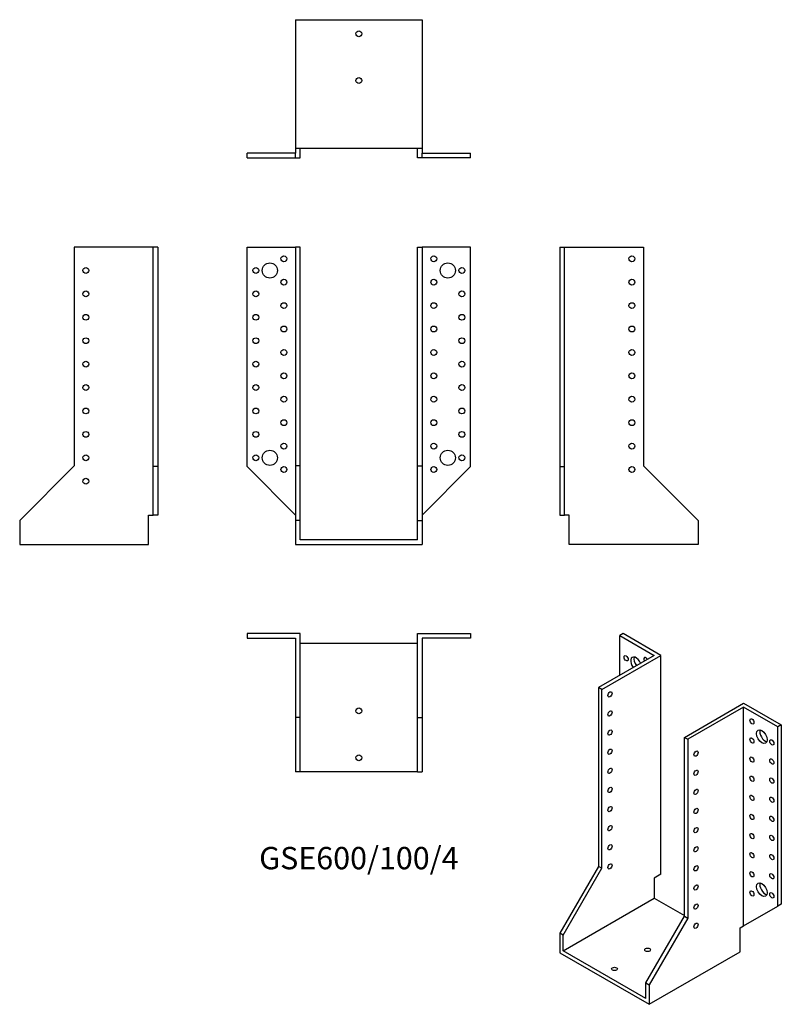
# Model space of a CAD drawing. Units: millimetres. Extents: x -290 to 361, y -397 to 444.
import ezdxf

# ---------------------------------------------------------------- set-up
doc = ezdxf.new("R2010")
doc.units = ezdxf.units.MM
doc.styles.get("Standard").update_dxf_attribs({"font": 'arial.ttf'})

# ---------------------------------------------------------------- blocks, each defined once
blk = doc.blocks.new('GSE600_100_4-Front')
at = {"layer": ''}
for p, q in [((-95.5, 250), (-54, 250)), ((-95.5, 62.5), (-95.5, 250)), ((-50, 250), (-54, 250)), ((-54, 250), (-54, 63)), ((-50, 63), (-50, 250)), ((50, 63), (50, 250)), ((50, 250), (54, 250)), ((95.5, 250), (54, 250)), ((54, 250), (54, 63)), ((95.5, 62.5), (95.5, 250)), ((-54, 21), (-95.5, 62.5)), ((-50, 63), (-54, 63)), ((-54, 63), (-54, 16.5)), ((-50, 16.5), (-50, 63)), ((50, 16.5), (50, 63)), ((50, 63), (54, 63)), ((54, 63), (54, 16.5)), ((54, 21), (95.5, 62.5)), ((-50, 16.5), (-54, 16.5)), ((-54, 16.5), (-54, -4)), ((-50, 0), (-50, 16.5)), ((50, 16.5), (54, 16.5)), ((50, 0), (50, 16.5)), ((54, 16.5), (54, -4)), ((50, 0), (-50, 0)), ((-54, -4), (54, -4))]:
    blk.add_line(p, q, dxfattribs=at)
for centre, radius in [((-76, 230), 6.5), ((-64, 240), 2.5), ((64, 240), 2.5), ((76, 230), 6.5), ((-88, 230), 2.5), ((88, 230), 2.5), ((-64, 220), 2.5), ((64, 220), 2.5), ((-88, 210), 2.5), ((88, 210), 2.5), ((-64, 200), 2.5), ((64, 200), 2.5), ((-88, 190), 2.5), ((88, 190), 2.5), ((-64, 180), 2.5), ((64, 180), 2.5), ((-88, 170), 2.5), ((88, 170), 2.5), ((-64, 160), 2.5), ((64, 160), 2.5), ((-88, 150), 2.5), ((88, 150), 2.5), ((-64, 140), 2.5), ((64, 140), 2.5), ((-88, 130), 2.5), ((88, 130), 2.5), ((-64, 120), 2.5), ((64, 120), 2.5), ((-88, 110), 2.5), ((88, 110), 2.5), ((-64, 100), 2.5), ((64, 100), 2.5), ((-88, 90), 2.5), ((88, 90), 2.5), ((-76, 70), 6.5), ((-64, 80), 2.5), ((64, 80), 2.5), ((76, 70), 6.5), ((-88, 70), 2.5), ((88, 70), 2.5), ((-64, 60), 2.5), ((64, 60), 2.5)]:
    blk.add_circle(centre, radius, dxfattribs=at)
blk = doc.blocks.new('GSE600_100_4-Left')
at = {"layer": ''}
for p, q in [((0, 250), (0, 62.5)), ((0, 250), (4, 250)), ((4, 62.5), (4, 250)), ((4, 250), (71.5, 250)), ((71.5, 250), (71.5, 63)), ((0, 62.5), (4, 62.5)), ((0, 62.5), (0, 21)), ((4, 21), (4, 62.5)), ((71.5, 63), (118, 16.5)), ((0, 21), (4, 21)), ((8, 21), (4, 21)), ((8, -4), (8, 21)), ((118, 16.5), (118, -4)), ((118, -4), (8, -4))]:
    blk.add_line(p, q, dxfattribs=at)
for centre in [(61.5, 240), (61.5, 220), (61.5, 200), (61.5, 180), (61.5, 160), (61.5, 140), (61.5, 120), (61.5, 100), (61.5, 80), (61.5, 60)]:
    blk.add_circle(centre, 2.5, dxfattribs=at)
blk = doc.blocks.new('GSE600_100_4-Right')
at = {"layer": ''}
for p, q in [((-71.5, 250), (-71.5, 63)), ((-4, 250), (-71.5, 250)), ((-4, 62.5), (-4, 250)), ((0, 250), (-4, 250)), ((0, 250), (0, 62.5)), ((-71.5, 63), (-118, 16.5)), ((-4, 21), (-4, 62.5)), ((0, 62.5), (-4, 62.5)), ((0, 62.5), (0, 21)), ((-8, 21), (-4, 21)), ((-8, -4), (-8, 21)), ((0, 21), (-4, 21)), ((-118, 16.5), (-118, -4)), ((-118, -4), (-8, -4))]:
    blk.add_line(p, q, dxfattribs=at)
for centre in [(-61.5, 230), (-61.5, 210), (-61.5, 190), (-61.5, 170), (-61.5, 150), (-61.5, 130), (-61.5, 110), (-61.5, 90), (-61.5, 70), (-61.5, 50)]:
    blk.add_circle(centre, 2.5, dxfattribs=at)
blk = doc.blocks.new('GSE600_100_4-Top')
at = {"layer": ''}
for p, q in [((-95.5, 0), (-95.5, -4)), ((-50, 0), (-95.5, 0)), ((-50, -71.5), (-50, 0)), ((50, 0), (95.5, 0)), ((50, -71.5), (50, 0)), ((95.5, 0), (95.5, -4)), ((-95.5, -4), (-54, -4)), ((-54, -4), (-54, -71.5)), ((-50, -8), (50, -8)), ((95.5, -4), (54, -4)), ((54, -4), (54, -71.5)), ((-54, -71.5), (-54, -118)), ((-50, -71.5), (-54, -71.5)), ((-50, -118), (-50, -71.5)), ((50, -118), (50, -71.5)), ((50, -71.5), (54, -71.5)), ((54, -71.5), (54, -118)), ((-50, -118), (-54, -118)), ((50, -118), (-50, -118)), ((50, -118), (54, -118))]:
    blk.add_line(p, q, dxfattribs=at)
for centre in [(0, -66), (0, -106)]:
    blk.add_circle(centre, 2.5, dxfattribs=at)
blk = doc.blocks.new('GSE600_100_4-Bottom')
at = {"layer": ''}
for p, q in [((-54, 118), (-54, 8)), ((-54, 118), (54, 118)), ((54, 118), (54, 8)), ((-54, 4), (-95.5, 4)), ((-95.5, 0), (-95.5, 4)), ((-95.5, 0), (-54, 0)), ((-54, 8), (-54, 4)), ((54, 8), (-54, 8)), ((-54, 0), (-54, 4)), ((-54, 0), (-50, 0)), ((-50, 0), (-50, 8)), ((50, 0), (50, 8)), ((54, 0), (50, 0)), ((54, 8), (54, 4)), ((54, 4), (95.5, 4)), ((54, 0), (54, 4)), ((95.5, 0), (54, 0)), ((95.5, 0), (95.5, 4))]:
    blk.add_line(p, q, dxfattribs=at)
for centre in [(0, 106), (0, 66)]:
    blk.add_circle(centre, 2.5, dxfattribs=at)
blk = doc.blocks.new('GSE600_100_4-ISO')
at = {"layer": ''}
for p, q in [((-25.81, 166.77), (-28.64, 165.14)), ((-28.64, 165.14), (0.71, 148.19)), ((-28.64, 131.25), (-28.64, 165.14)), ((6.36, 148.19), (-25.81, 166.77)), ((0.71, 148.19), (-47.02, 120.64)), ((-44.19, 119), (6.36, 148.19)), ((6.36, -38.78), (6.36, 148.19)), ((-44.19, 119), (-47.02, 120.64)), ((-47.02, 120.64), (-47.02, -32.05)), ((-44.19, -33.68), (-44.19, 119)), ((26.52, 78.18), (77.07, 107.37)), ((77.07, 104.1), (29.34, 76.55)), ((77.07, 107.37), (109.25, 88.79)), ((77.07, -82.87), (77.07, 104.1)), ((106.42, 87.16), (77.07, 104.1)), ((109.25, 88.79), (106.42, 87.16)), ((106.42, -65.93), (106.42, 87.16)), ((109.25, 88.79), (109.25, -64.3)), ((26.52, -74.51), (26.52, 78.18)), ((26.52, 78.18), (29.34, 76.55)), ((29.34, 76.55), (29.34, -76.14)), ((-47.02, -32.05), (-79.9, -89)), ((-44.19, -33.68), (-47.02, -32.05)), ((-77.07, -90.63), (-44.19, -33.68)), ((6.36, -38.78), (0.71, -42.05)), ((0.71, -42.05), (0.71, -59.2)), ((-77.07, -104.1), (0.71, -59.2)), ((0.71, -59.2), (26.52, -74.1)), ((77.07, -82.87), (106.42, -65.93)), ((109.25, -64.3), (106.42, -65.93)), ((-6.36, -131.46), (26.52, -74.51)), ((26.52, -74.51), (29.34, -76.14)), ((29.34, -76.14), (-3.54, -133.09)), ((74.25, -84.51), (77.07, -82.87)), ((-77.07, -90.63), (-79.9, -89)), ((-79.9, -89), (-79.9, -105.74)), ((-77.07, -104.1), (-77.07, -90.63)), ((74.25, -104.92), (74.25, -84.51)), ((-79.9, -105.74), (-3.54, -149.83)), ((-6.36, -144.93), (-77.07, -104.1)), ((-3.54, -149.83), (74.25, -104.92)), ((-6.36, -131.46), (-3.54, -133.09)), ((-6.36, -144.93), (-6.36, -131.46)), ((-3.54, -133.09), (-3.54, -149.83))]:
    blk.add_line(p, q, dxfattribs=at)
for centre, major_axis in [((-23.33, 145.74), (-1.25, 2.17)), ((-37.12, 114.92), (1.25, 2.17)), ((-37.12, 98.59), (1.25, 2.17)), ((84.15, 91.86), (1.25, -2.17)), ((-37.12, 82.26), (1.25, 2.17)), ((92.63, 78.79), (3.25, -5.63)), ((84.15, 75.53), (1.25, -2.17)), ((101.12, 73.89), (1.25, -2.17)), ((-37.12, 65.93), (1.25, 2.17)), ((36.42, 64.3), (-1.25, -2.17)), ((84.15, 59.2), (1.25, -2.17)), ((101.12, 57.56), (1.25, -2.17)), ((-37.12, 49.6), (1.25, 2.17)), ((36.42, 47.97), (-1.25, -2.17)), ((84.15, 42.87), (1.25, -2.17)), ((101.12, 41.23), (1.25, -2.17)), ((-37.12, 33.27), (1.25, 2.17)), ((36.42, 31.64), (-1.25, -2.17)), ((84.15, 26.54), (1.25, -2.17)), ((101.12, 24.9), (1.25, -2.17)), ((-37.12, 16.94), (1.25, 2.17)), ((36.42, 15.31), (-1.25, -2.17)), ((84.15, 10.21), (1.25, -2.17)), ((101.12, 8.57), (1.25, -2.17)), ((-37.12, 0.61), (1.25, 2.17)), ((36.42, -1.02), (-1.25, -2.17)), ((84.15, -6.12), (1.25, -2.17)), ((101.12, -7.76), (1.25, -2.17)), ((-37.12, -15.72), (1.25, 2.17)), ((36.42, -17.35), (-1.25, -2.17)), ((84.15, -22.45), (1.25, -2.17)), ((101.12, -24.09), (1.25, -2.17)), ((-37.12, -32.05), (1.25, 2.17)), ((36.42, -33.68), (-1.25, -2.17)), ((84.15, -38.78), (1.25, -2.17)), ((101.12, -40.42), (1.25, -2.17)), ((36.42, -50.01), (-1.25, -2.17)), ((92.63, -51.85), (3.25, -5.63)), ((84.15, -55.11), (1.25, -2.17)), ((101.12, -56.75), (1.25, -2.17)), ((36.42, -66.34), (-1.25, -2.17)), ((36.42, -82.67), (-1.25, -2.17)), ((-4.95, -103.29), (-2.5, 0)), ((-33.23, -119.62), (-2.5, 0))]:
    blk.add_ellipse(centre, major_axis=major_axis, ratio=0.57735, dxfattribs=at)
for centre, major_axis, start_param, end_param in [((-14.85, 140.85), (-3.25, 5.63), 4.493063, 8.073307), ((-12.02, 142.48), (3.25, -5.63), 3.591789, 4.931714), ((-6.36, 144.11), (-1.25, 2.17), 4.712389, 7.853982), ((95.46, 80.42), (3.25, -5.63), 3.591789, 5.832989), ((95.46, -50.21), (3.25, -5.63), 3.591789, 5.832989)]:
    blk.add_ellipse(centre, major_axis=major_axis, ratio=0.57735, start_param=start_param, end_param=end_param, dxfattribs=at)

msp = doc.modelspace()

# ---------------------------------------------------------------- block references
for name, p in [('GSE600_100_4-Bottom', (0, 326.2)), ('GSE600_100_4-Right', (-171.7, 0)), ('GSE600_100_4-Front', (0, 0)), ('GSE600_100_4-Left', (171.7, 0)), ('GSE600_100_4-Top', (0, -80.2)), ('GSE600_100_4-ISO', (251.6, -246.97))]:
    msp.add_blockref(name, p)

# ---------------------------------------------------------------- texts
at = {"insert": (0, -274.4), "char_height": 19.0778, "attachment_point": 5}
msp.add_mtext('GSE600/100/4', dxfattribs=at)

doc.saveas('drawing.dxf')
